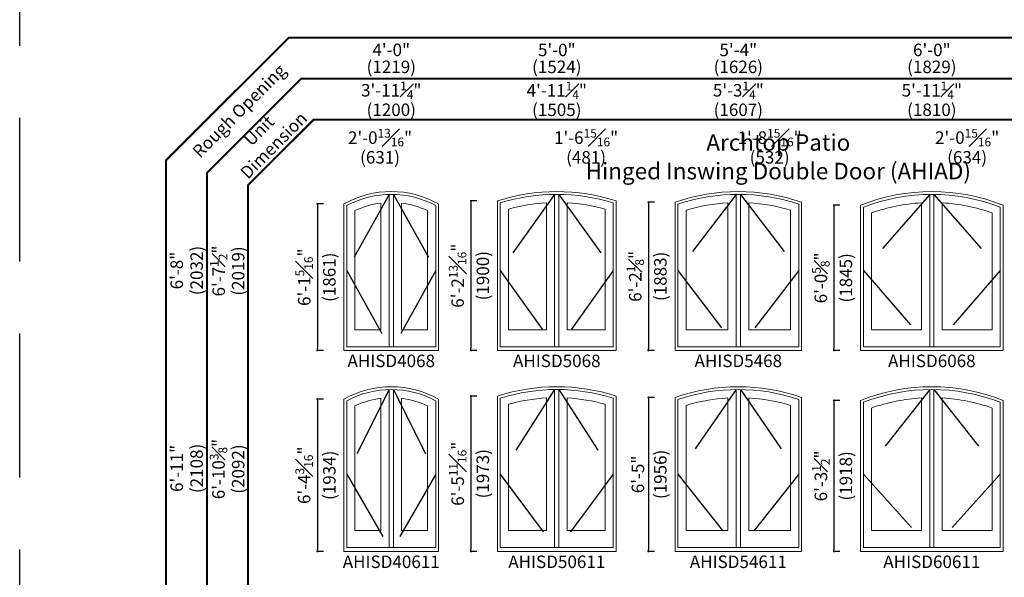
# Model space of a CAD drawing. Extents: x 0 to 1632, y 0 to 1056.
# Drawn here: x 0 to 492, y 274 to 553 of the extents above; entities that cross this region are included whole.
import ezdxf

# ---------------------------------------------------------------- set-up
doc = ezdxf.new("R2010")
doc.units = 0
doc.header["$LTSCALE"] = 6
doc.header["$MEASUREMENT"] = 0
doc.linetypes.add('DASHED', pattern=[0.75, 0.5, -0.25])
doc.layers.get('0').update_dxf_attribs({"linetype": 'CONTINUOUS'})
doc.layers.get('Defpoints').update_dxf_attribs({"linetype": 'CONTINUOUS'})
doc.layers.add('A-ANNO-TEXT', color=4, linetype='CONTINUOUS')
doc.layers.add('A-ELEV-GLAZ-OPERATION', color=1, linetype='DASHED')
doc.layers.add('A-DETL-MCUT', color=6, linetype='CONTINUOUS', lineweight=20)
doc.layers.add('PLOT VIEW', color=1, linetype='DASHED', plot=False)
doc.layers.add('VISIBLE GLASS', color=4, linetype='CONTINUOUS', plot=False)
doc.styles.add('ADF Text', font='FRABK.TTF', dxfattribs={"width": 0.85})
doc.dimstyles.new('ADF', dxfattribs={"dimtxt": 6.25, "dimasz": 0.0625, "dimexe": 0.125, "dimexo": 0.0625, "dimgap": 1.375, "dimtad": 1, "dimdec": 6, "dimzin": 3, "dimdsep": 46, "dimlunit": 4, "dimtxsty": 'ADF Text', "dimblk": 'DOT', "dimcen": 0, "dimse1": 1, "dimse2": 1, "dimsd1": 1, "dimsd2": 1, "dimclrd": 256, "dimclre": 256, "dimclrt": 256, "dimadec": 0, "dimazin": 0, "dimtfac": 0.7, "dimtdec": 6, "dimtix": 1, "dimtmove": 0, "dimatfit": 0, "dimldrblk": 'DOT', "dimfxl": 0, "dimfrac": 1, "dimtolj": 1, "dimtzin": 4, "dimlwd": -1, "dimlwe": -1, "dimarcsym": 0})
doc.dimstyles.new('ADF Fraction', dxfattribs={"dimtxt": 6.25, "dimasz": 0.0625, "dimexe": 0.125, "dimexo": 0.0625, "dimtad": 1, "dimdec": 6, "dimzin": 3, "dimdsep": 46, "dimlunit": 4, "dimtxsty": 'ADF Text', "dimblk": 'DOT', "dimcen": 0, "dimse1": 1, "dimse2": 1, "dimsd1": 1, "dimsd2": 1, "dimclrd": 256, "dimclre": 256, "dimclrt": 256, "dimadec": 0, "dimazin": 0, "dimtfac": 0.7, "dimtdec": 6, "dimtix": 1, "dimtmove": 0, "dimatfit": 0, "dimldrblk": 'DOT', "dimfxl": 0, "dimfrac": 1, "dimtolj": 1, "dimtzin": 4, "dimlwd": -1, "dimlwe": -1, "dimarcsym": 0})
doc.dimstyles.new('ADF Modified', dxfattribs={"dimtxt": 6.25, "dimasz": 1, "dimexe": 0, "dimexo": 0.0625, "dimgap": 2, "dimtad": 1, "dimdec": 6, "dimzin": 3, "dimdsep": 46, "dimlunit": 4, "dimtxsty": 'ADF Text', "dimblk": 'DOT', "dimcen": 0, "dimdle": 0.03125, "dimclrd": 256, "dimclre": 256, "dimclrt": 256, "dimadec": 0, "dimazin": 0, "dimtfac": 0.7, "dimtdec": 6, "dimtix": 1, "dimtmove": 0, "dimatfit": 2, "dimldrblk": 'DOT', "dimfxl": 0, "dimfrac": 1, "dimtolj": 1, "dimtzin": 4, "dimlwd": -1, "dimlwe": -1, "dimarcsym": 0})

# ---------------------------------------------------------------- blocks, each defined once
blk = doc.blocks.new('_DOT')
at = {"color": 0, "linetype": 'ByBlock'}
blk.add_line((-0.5, 0), (-1, 0), dxfattribs=at)
at = {"color": 0, "linetype": 'ByBlock', "const_width": 0.5}
blk.add_lwpolyline([(-0.25, 0, 1), (0.25, 0, 1)], format="xyb", close=True, dxfattribs=at)
blk = doc.blocks.new('*D123')
at = {"layer": 'A-ANNO-TEXT', "transparency": 16777216}
for p, q in [((151.82, 460.84), (148.82, 460.84)), ((148.82, 459.84), (148.82, 388.56)), ((151.82, 387.56), (148.82, 387.56))]:
    blk.add_line(p, q, dxfattribs=at)
at = {"layer": 'Defpoints', "color": 0, "transparency": 16777216}
for p in [(162.13, 460.84), (148.82, 387.56), (162.13, 387.56)]:
    blk.add_point(p, dxfattribs=at)
at = {"layer": 'A-ANNO-TEXT', "transparency": 16777216}
for p, rotation in [((148.82, 460.84), 90), ((148.82, 387.56), 270)]:
    blk.add_blockref('_DOT', p, dxfattribs=dict(at, rotation=rotation))
at = {"layer": 'A-ANNO-TEXT', "transparency": 16777216, "char_height": 6.25, "attachment_point": 5, "rotation": 90, "style": 'ADF Text'}
for s, insert in [('\\A1;6\'-1{\\H0.7x;\\S5#16;}"', (142.24, 424.2)), ('\\A1;\\f\\X [;\\fFranklin Gothic Book;(1861)\\f]', (154.79, 424.2))]:
    blk.add_mtext(s, dxfattribs=dict(at, insert=insert))
blk = doc.blocks.new('*D124')
at = {"layer": 'A-ANNO-TEXT', "transparency": 16777216}
for p, q in [((228.57, 462.37), (225.57, 462.37)), ((225.57, 461.37), (225.57, 388.56)), ((228.57, 387.56), (225.57, 387.56))]:
    blk.add_line(p, q, dxfattribs=at)
at = {"layer": 'Defpoints', "color": 0, "transparency": 16777216}
for p in [(238.88, 462.37), (225.57, 387.56), (238.88, 387.56)]:
    blk.add_point(p, dxfattribs=at)
at = {"layer": 'A-ANNO-TEXT', "transparency": 16777216}
for p, rotation in [((225.57, 462.37), 90), ((225.57, 387.56), 270)]:
    blk.add_blockref('_DOT', p, dxfattribs=dict(at, rotation=rotation))
at = {"layer": 'A-ANNO-TEXT', "transparency": 16777216, "char_height": 6.25, "attachment_point": 5, "rotation": 90, "style": 'ADF Text'}
for s, insert in [('\\A1;6\'-2{\\H0.7x;\\S13#16;}"', (218.95, 424.97)), ('\\A1;\\f\\X [;\\fFranklin Gothic Book;(1900)\\f]', (231.54, 424.97))]:
    blk.add_mtext(s, dxfattribs=dict(at, insert=insert))
blk = doc.blocks.new('*D125')
at = {"layer": 'A-ANNO-TEXT', "transparency": 16777216}
for p, q in [((317.32, 461.7), (314.32, 461.7)), ((314.32, 460.7), (314.32, 388.56)), ((317.32, 387.56), (314.32, 387.56))]:
    blk.add_line(p, q, dxfattribs=at)
at = {"layer": 'Defpoints', "color": 0, "transparency": 16777216}
for p in [(327.63, 461.7), (314.32, 387.56), (327.63, 387.56)]:
    blk.add_point(p, dxfattribs=at)
at = {"layer": 'A-ANNO-TEXT', "transparency": 16777216}
for p, rotation in [((314.32, 461.7), 90), ((314.32, 387.56), 270)]:
    blk.add_blockref('_DOT', p, dxfattribs=dict(at, rotation=rotation))
at = {"layer": 'A-ANNO-TEXT', "transparency": 16777216, "char_height": 6.25, "attachment_point": 5, "rotation": 90, "style": 'ADF Text'}
for s, insert in [('\\A1;6\'-2{\\H0.7x;\\S1#8;}"', (307.74, 424.63)), ('\\A1;\\f\\X [;\\fFranklin Gothic Book;(1883)\\f]', (320.29, 424.63))]:
    blk.add_mtext(s, dxfattribs=dict(at, insert=insert))
blk = doc.blocks.new('*D126')
at = {"layer": 'A-ANNO-TEXT', "transparency": 16777216}
for p, q in [((410.07, 460.2), (407.07, 460.2)), ((407.07, 459.2), (407.07, 388.56)), ((410.07, 387.56), (407.07, 387.56))]:
    blk.add_line(p, q, dxfattribs=at)
at = {"layer": 'Defpoints', "color": 0, "transparency": 16777216}
for p in [(420.38, 460.2), (407.07, 387.56), (420.38, 387.56)]:
    blk.add_point(p, dxfattribs=at)
at = {"layer": 'A-ANNO-TEXT', "transparency": 16777216}
for p, rotation in [((407.07, 460.2), 90), ((407.07, 387.56), 270)]:
    blk.add_blockref('_DOT', p, dxfattribs=dict(at, rotation=rotation))
at = {"layer": 'A-ANNO-TEXT', "transparency": 16777216, "char_height": 6.25, "attachment_point": 5, "rotation": 90, "style": 'ADF Text'}
for s, insert in [('\\A1;6\'-0{\\H0.7x;\\S5#8;}"', (400.49, 423.88)), ('\\A1;\\f\\X [;\\fFranklin Gothic Book;(1845)\\f]', (413.04, 423.88))]:
    blk.add_mtext(s, dxfattribs=dict(at, insert=insert))
blk = doc.blocks.new('*D149')
at = {"layer": 'Defpoints', "color": 0, "ltscale": 0.5, "transparency": 16777216}
for p in [(298.13, 512.56), (238.88, 473.18), (298.13, 473.18)]:
    blk.add_point(p, dxfattribs=at)
at = {"layer": 'A-ANNO-TEXT', "ltscale": 0.5, "transparency": 16777216, "char_height": 6.25, "attachment_point": 5, "style": 'ADF Text'}
for s, insert in [('\\A1;4\'-11{\\H0.7x;\\S1#4;}"', (268.51, 517.65)), ('\\A1;\\f\\X [;\\fFranklin Gothic Book;(1505)\\f]', (268.51, 507.96))]:
    blk.add_mtext(s, dxfattribs=dict(at, insert=insert))
blk = doc.blocks.new('*D150')
at = {"layer": 'Defpoints', "color": 0, "ltscale": 0.5, "transparency": 16777216}
for p in [(209.38, 512.56), (162.13, 473.18), (209.38, 473.18)]:
    blk.add_point(p, dxfattribs=at)
at = {"layer": 'A-ANNO-TEXT', "ltscale": 0.5, "transparency": 16777216, "char_height": 6.25, "attachment_point": 5, "style": 'ADF Text'}
for s, insert in [('\\A1;3\'-11{\\H0.7x;\\S1#4;}"', (185.76, 517.71)), ('\\A1;\\f\\X [;\\fFranklin Gothic Book;(1200)\\f]', (185.76, 507.96))]:
    blk.add_mtext(s, dxfattribs=dict(at, insert=insert))
blk = doc.blocks.new('*D151')
at = {"layer": 'Defpoints', "color": 0, "ltscale": 0.5, "transparency": 16777216}
for p in [(139.96, 467.06), (104.63, 387.56), (139.96, 387.56)]:
    blk.add_point(p, dxfattribs=at)
at = {"layer": 'A-ANNO-TEXT', "ltscale": 0.5, "transparency": 16777216, "char_height": 6.25, "attachment_point": 5, "rotation": 90, "style": 'ADF Text'}
for s, insert in [('\\A1;6\'-7{\\H0.7x;\\S1#2;}"', (99.48, 427.31)), ('\\A1;\\f\\X [;\\fFranklin Gothic Book;(2019)\\f]', (109.22, 427.31))]:
    blk.add_mtext(s, dxfattribs=dict(at, insert=insert))
blk = doc.blocks.new('*D152')
at = {"layer": 'Defpoints', "color": 0, "ltscale": 0.5, "transparency": 16777216}
for p in [(209.76, 534.03), (161.76, 473.18), (209.76, 473.18)]:
    blk.add_point(p, dxfattribs=at)
at = {"layer": 'A-ANNO-TEXT', "ltscale": 0.5, "transparency": 16777216, "char_height": 6.25, "attachment_point": 5, "style": 'ADF Text'}
for s, insert in [('\\A1;4\'-0"', (185.76, 537.91)), ('\\A1;\\f\\X [;\\fFranklin Gothic Book;(1219)\\f]', (185.76, 529.43))]:
    blk.add_mtext(s, dxfattribs=dict(at, insert=insert))
blk = doc.blocks.new('*D153')
at = {"layer": 'Defpoints', "color": 0, "transparency": 16777216}
for p in [(139.96, 467.56), (83.13, 387.56), (139.96, 387.56)]:
    blk.add_point(p, dxfattribs=at)
at = {"layer": 'A-ANNO-TEXT', "transparency": 16777216, "char_height": 6.25, "attachment_point": 5, "rotation": 90, "style": 'ADF Text'}
for s, insert in [('\\A1;\\f\\X [;\\fFranklin Gothic Book;(2032)\\f]', (88.47, 427.56)), ('\\A1;6\'-8"', (78.5, 427.56))]:
    blk.add_mtext(s, dxfattribs=dict(at, insert=insert))
blk = doc.blocks.new('*D154')
at = {"layer": 'Defpoints', "color": 0, "ltscale": 0.5, "transparency": 16777216}
for p in [(390.88, 512.56), (327.63, 473.18), (390.88, 473.18)]:
    blk.add_point(p, dxfattribs=at)
at = {"layer": 'A-ANNO-TEXT', "ltscale": 0.5, "transparency": 16777216, "char_height": 6.25, "attachment_point": 5, "style": 'ADF Text'}
for s, insert in [('\\A1;5\'-3{\\H0.7x;\\S1#4;}"', (359.26, 517.71)), ('\\A1;\\f\\X [;\\fFranklin Gothic Book;(1607)\\f]', (359.26, 507.96))]:
    blk.add_mtext(s, dxfattribs=dict(at, insert=insert))
blk = doc.blocks.new('*D155')
at = {"layer": 'Defpoints', "color": 0, "ltscale": 0.5, "transparency": 16777216}
for p in [(391.26, 534.03), (327.26, 473.18), (391.26, 473.18)]:
    blk.add_point(p, dxfattribs=at)
at = {"layer": 'A-ANNO-TEXT', "ltscale": 0.5, "transparency": 16777216, "char_height": 6.25, "attachment_point": 5, "style": 'ADF Text'}
for s, insert in [('\\A1;5\'-4"', (359.26, 537.91)), ('\\A1;\\f\\X [;\\fFranklin Gothic Book;(1626)\\f]', (359.26, 529.43))]:
    blk.add_mtext(s, dxfattribs=dict(at, insert=insert))
blk = doc.blocks.new('*D156')
at = {"layer": 'Defpoints', "color": 0, "ltscale": 0.5, "transparency": 16777216}
for p in [(298.51, 534.03), (238.51, 473.18), (298.51, 473.18)]:
    blk.add_point(p, dxfattribs=at)
at = {"layer": 'A-ANNO-TEXT', "ltscale": 0.5, "transparency": 16777216, "char_height": 6.25, "attachment_point": 5, "style": 'ADF Text'}
for s, insert in [('\\A1;5\'-0"', (268.51, 537.91)), ('\\A1;\\f\\X [;\\fFranklin Gothic Book;(1524)\\f]', (268.51, 529.43))]:
    blk.add_mtext(s, dxfattribs=dict(at, insert=insert))
blk = doc.blocks.new('*D157')
at = {"layer": 'Defpoints', "color": 0, "ltscale": 0.5, "transparency": 16777216}
for p in [(491.63, 512.56), (420.38, 473.18), (491.63, 473.18)]:
    blk.add_point(p, dxfattribs=at)
at = {"layer": 'A-ANNO-TEXT', "ltscale": 0.5, "transparency": 16777216, "char_height": 6.25, "attachment_point": 5, "style": 'ADF Text'}
for s, insert in [('\\A1;5\'-11{\\H0.7x;\\S1#4;}"', (456.01, 517.71)), ('\\A1;\\f\\X [;\\fFranklin Gothic Book;(1810)\\f]', (456.01, 507.96))]:
    blk.add_mtext(s, dxfattribs=dict(at, insert=insert))
blk = doc.blocks.new('*D158')
at = {"layer": 'Defpoints', "color": 0, "ltscale": 0.5, "transparency": 16777216}
for p in [(292.64, 488.78), (273.69, 473.18), (292.64, 473.18)]:
    blk.add_point(p, dxfattribs=at)
at = {"layer": 'VISIBLE GLASS', "ltscale": 0.5, "transparency": 16777216, "char_height": 6.25, "attachment_point": 5, "style": 'ADF Text'}
for s, insert in [('\\A1;1\'-6{\\H0.7x;\\S15#16;}"', (283.16, 494.03)), ('\\A1;\\f\\X [;\\fFranklin Gothic Book;(481)\\f]', (283.16, 484.19))]:
    blk.add_mtext(s, dxfattribs=dict(at, insert=insert))
blk = doc.blocks.new('*D159')
at = {"layer": 'Defpoints', "color": 0, "ltscale": 0.5, "transparency": 16777216}
for p in [(492.01, 534.03), (420.01, 473.18), (492.01, 473.18)]:
    blk.add_point(p, dxfattribs=at)
at = {"layer": 'A-ANNO-TEXT', "ltscale": 0.5, "transparency": 16777216, "char_height": 6.25, "attachment_point": 5, "style": 'ADF Text'}
for s, insert in [('\\A1;6\'-0"', (456.01, 537.91)), ('\\A1;\\f\\X [;\\fFranklin Gothic Book;(1829)\\f]', (456.01, 529.43))]:
    blk.add_mtext(s, dxfattribs=dict(at, insert=insert))
blk = doc.blocks.new('*D160')
at = {"layer": 'Defpoints', "color": 0, "ltscale": 0.5, "transparency": 16777216}
for p in [(486.14, 488.78), (461.19, 473.18), (486.14, 473.18)]:
    blk.add_point(p, dxfattribs=at)
at = {"layer": 'VISIBLE GLASS', "ltscale": 0.5, "transparency": 16777216, "char_height": 6.25, "attachment_point": 5, "style": 'ADF Text'}
for s, insert in [('\\A1;2\'-0{\\H0.7x;\\S15#16;}"', (473.66, 494.03)), ('\\A1;\\f\\X [;\\fFranklin Gothic Book;(634)\\f]', (473.66, 484.19))]:
    blk.add_mtext(s, dxfattribs=dict(at, insert=insert))
blk = doc.blocks.new('*D161')
at = {"layer": 'Defpoints', "color": 0, "ltscale": 0.5, "transparency": 16777216}
for p in [(385.39, 488.78), (364.44, 473.18), (385.39, 473.18)]:
    blk.add_point(p, dxfattribs=at)
at = {"layer": 'VISIBLE GLASS', "ltscale": 0.5, "transparency": 16777216, "char_height": 6.25, "attachment_point": 5, "style": 'ADF Text'}
for s, insert in [('\\A1;1\'-8{\\H0.7x;\\S15#16;}"', (374.91, 494.03)), ('\\A1;\\f\\X [;\\fFranklin Gothic Book;(532)\\f]', (374.91, 484.19))]:
    blk.add_mtext(s, dxfattribs=dict(at, insert=insert))
blk = doc.blocks.new('*D162')
at = {"layer": 'Defpoints', "color": 0, "ltscale": 0.5, "transparency": 16777216}
for p in [(192.58, 488.78), (167.74, 473.18), (192.58, 473.18)]:
    blk.add_point(p, dxfattribs=at)
at = {"layer": 'VISIBLE GLASS', "ltscale": 0.5, "transparency": 16777216, "char_height": 6.25, "attachment_point": 5, "style": 'ADF Text'}
for s, insert in [('\\A1;2\'-0{\\H0.7x;\\S13#16;}"', (180.16, 494.03)), ('\\A1;\\f\\X [;\\fFranklin Gothic Book;(631)\\f]', (180.16, 484.19))]:
    blk.add_mtext(s, dxfattribs=dict(at, insert=insert))
blk = doc.blocks.new('*D180')
at = {"layer": 'A-ANNO-TEXT', "transparency": 16777216}
for p, q in [((151.82, 363.22), (148.82, 363.22)), ((148.82, 362.22), (148.82, 288.06)), ((151.82, 287.06), (148.82, 287.06))]:
    blk.add_line(p, q, dxfattribs=at)
at = {"layer": 'Defpoints', "color": 0, "transparency": 16777216}
for p in [(162.13, 363.22), (148.82, 287.06), (162.13, 287.06)]:
    blk.add_point(p, dxfattribs=at)
at = {"layer": 'A-ANNO-TEXT', "transparency": 16777216}
for p, rotation in [((148.82, 363.22), 90), ((148.82, 287.06), 270)]:
    blk.add_blockref('_DOT', p, dxfattribs=dict(at, rotation=rotation))
at = {"layer": 'A-ANNO-TEXT', "transparency": 16777216, "char_height": 6.25, "attachment_point": 5, "rotation": 90, "style": 'ADF Text'}
for s, insert in [('\\A1;6\'-4{\\H0.7x;\\S3#16;}"', (142.2, 325.14)), ('\\A1;\\f\\X [;\\fFranklin Gothic Book;(1934)\\f]', (154.79, 325.14))]:
    blk.add_mtext(s, dxfattribs=dict(at, insert=insert))
blk = doc.blocks.new('*D181')
at = {"layer": 'A-ANNO-TEXT', "transparency": 16777216}
for p, q in [((228.57, 364.75), (225.57, 364.75)), ((225.57, 363.75), (225.57, 288.06)), ((228.57, 287.06), (225.57, 287.06))]:
    blk.add_line(p, q, dxfattribs=at)
at = {"layer": 'Defpoints', "color": 0, "transparency": 16777216}
for p in [(238.88, 364.75), (225.57, 287.06), (238.88, 287.06)]:
    blk.add_point(p, dxfattribs=at)
at = {"layer": 'A-ANNO-TEXT', "transparency": 16777216}
for p, rotation in [((225.57, 364.75), 90), ((225.57, 287.06), 270)]:
    blk.add_blockref('_DOT', p, dxfattribs=dict(at, rotation=rotation))
at = {"layer": 'A-ANNO-TEXT', "transparency": 16777216, "char_height": 6.25, "attachment_point": 5, "rotation": 90, "style": 'ADF Text'}
for s, insert in [('\\A1;6\'-5{\\H0.7x;\\S11#16;}"', (218.99, 325.9)), ('\\A1;\\f\\X [;\\fFranklin Gothic Book;(1973)\\f]', (231.54, 325.9))]:
    blk.add_mtext(s, dxfattribs=dict(at, insert=insert))
blk = doc.blocks.new('*D182')
at = {"layer": 'A-ANNO-TEXT', "transparency": 16777216}
for p, q in [((317.32, 364.07), (314.32, 364.07)), ((314.32, 363.07), (314.32, 288.06)), ((317.32, 287.06), (314.32, 287.06))]:
    blk.add_line(p, q, dxfattribs=at)
at = {"layer": 'Defpoints', "color": 0, "transparency": 16777216}
for p in [(327.63, 364.07), (314.32, 287.06), (327.63, 287.06)]:
    blk.add_point(p, dxfattribs=at)
at = {"layer": 'A-ANNO-TEXT', "transparency": 16777216}
for p, rotation in [((314.32, 364.07), 90), ((314.32, 287.06), 270)]:
    blk.add_blockref('_DOT', p, dxfattribs=dict(at, rotation=rotation))
at = {"layer": 'A-ANNO-TEXT', "transparency": 16777216, "char_height": 6.25, "attachment_point": 5, "rotation": 90, "style": 'ADF Text'}
for s, insert in [('\\A1;\\f\\X [;\\fFranklin Gothic Book;(1956)\\f]', (320.29, 325.57)), ('\\A1;6\'-5"', (309.06, 325.57))]:
    blk.add_mtext(s, dxfattribs=dict(at, insert=insert))
blk = doc.blocks.new('*D183')
at = {"layer": 'A-ANNO-TEXT', "transparency": 16777216}
for p, q in [((410.07, 362.58), (407.07, 362.58)), ((407.07, 361.58), (407.07, 288.06)), ((410.07, 287.06), (407.07, 287.06))]:
    blk.add_line(p, q, dxfattribs=at)
at = {"layer": 'Defpoints', "color": 0, "transparency": 16777216}
for p in [(420.38, 362.58), (407.07, 287.06), (420.38, 287.06)]:
    blk.add_point(p, dxfattribs=at)
at = {"layer": 'A-ANNO-TEXT', "transparency": 16777216}
for p, rotation in [((407.07, 362.58), 90), ((407.07, 287.06), 270)]:
    blk.add_blockref('_DOT', p, dxfattribs=dict(at, rotation=rotation))
at = {"layer": 'A-ANNO-TEXT', "transparency": 16777216, "char_height": 6.25, "attachment_point": 5, "rotation": 90, "style": 'ADF Text'}
for s, insert in [('\\A1;6\'-3{\\H0.7x;\\S1#2;}"', (400.54, 324.82)), ('\\A1;\\f\\X [;\\fFranklin Gothic Book;(1918)\\f]', (413.04, 324.82))]:
    blk.add_mtext(s, dxfattribs=dict(at, insert=insert))
blk = doc.blocks.new('*D185')
at = {"layer": 'Defpoints', "color": 0, "ltscale": 0.5, "transparency": 16777216}
for p in [(139.96, 369.43), (104.63, 287.06), (139.96, 287.06)]:
    blk.add_point(p, dxfattribs=at)
at = {"layer": 'A-ANNO-TEXT', "ltscale": 0.5, "transparency": 16777216, "char_height": 6.25, "attachment_point": 5, "rotation": 90, "style": 'ADF Text'}
for s, insert in [('\\A1;6\'-10{\\H0.7x;\\S3#8;}"', (99.39, 328.25)), ('\\A1;\\f\\X [;\\fFranklin Gothic Book;(2092)\\f]', (109.22, 328.25))]:
    blk.add_mtext(s, dxfattribs=dict(at, insert=insert))
blk = doc.blocks.new('*D186')
at = {"layer": 'Defpoints', "color": 0, "transparency": 16777216}
for p in [(139.96, 370.06), (83.13, 287.06), (139.96, 287.06)]:
    blk.add_point(p, dxfattribs=at)
at = {"layer": 'A-ANNO-TEXT', "transparency": 16777216, "char_height": 6.25, "attachment_point": 5, "rotation": 90, "style": 'ADF Text'}
for s, insert in [('\\A1;\\f\\X [;\\fFranklin Gothic Book;(2108)\\f]', (88.47, 328.56)), ('\\A1;6\'-11"', (78.5, 328.56))]:
    blk.add_mtext(s, dxfattribs=dict(at, insert=insert))
blk = doc.blocks.new('AS Elevations Section')
at = {"layer": 'PLOT VIEW'}
blk.add_lwpolyline([(0, 44), (34, 44), (34, 0), (0, 0)], close=True, dxfattribs=at)

msp = doc.modelspace()

# ---------------------------------------------------------------- linework, layer by layer
at = {"layer": 'A-ANNO-TEXT', "const_width": 1}
msp.add_lwpolyline([(114.1301125, 164.9780562), (114.1301125, 470.2145485), (146.9463463, 503.0307823), (596.3801125, 503.0307823), (596.3801125, 544.0307823), (134.5199394, 544.0307823), (73.1301125, 482.6409554), (73.1301125, 164.9780562)], close=True, dxfattribs=at)
msp.add_lwpolyline([(596.3801125, 523.5307823), (140.7331428, 523.5307823), (93.6301125, 476.427752), (93.6301125, 164.9780562)], dxfattribs=at)
at = {"layer": 'A-DETL-MCUT'}
for p, q in [((184.6931125, 465.6433678), (184.6931125, 389.4640395)), ((186.8181125, 465.643345), (186.8181125, 389.4640395)), ((267.4431125, 465.6495099), (267.4431125, 389.4640395)), ((269.5681125, 465.6494987), (269.5681125, 389.4640395)), ((358.1931125, 465.6495099), (358.1931125, 389.4640395)), ((360.3181125, 465.6494987), (360.3181125, 389.4640395)), ((454.9431125, 465.6495099), (454.9431125, 389.4640395)), ((457.0681125, 465.6494987), (457.0681125, 389.4640395)), ((184.6931125, 368.0183678), (184.6931125, 288.9640395)), ((186.8181125, 368.018345), (186.8181125, 288.9640395)), ((267.4431125, 368.0245099), (267.4431125, 288.9640395)), ((269.5681125, 368.0244987), (269.5681125, 288.9640395)), ((358.1931125, 368.0245099), (358.1931125, 288.9640395)), ((360.3181125, 368.0244987), (360.3181125, 288.9640395)), ((454.9431125, 368.0245099), (454.9431125, 288.9640395)), ((457.0681125, 368.0244987), (457.0681125, 288.9640395))]:
    msp.add_line(p, q, dxfattribs=at)
for points in [[(209.3801125, 387.5582942), (209.3801125, 460.8417763, 0.2631330335), (162.1301125, 460.8417763), (162.1301125, 387.5582942)], [(207.9771125, 389.4640395), (207.9772963, 460.0152408, 0.2538108187), (163.5329286, 460.0152408), (163.5331125, 389.4640395)], [(298.1301125, 387.5582942), (298.1301125, 462.3729118, 0.1581563702), (238.8801125, 462.3729118), (238.8801125, 387.5582942)], [(296.7271125, 389.4640395), (296.7272959, 461.3474647, 0.1526461191), (240.282929, 461.3474647), (240.2831125, 389.4640395)], [(390.8801125, 387.5582942), (390.8801125, 461.6996721, 0.1694425982), (327.6301125, 461.6996721), (327.6301125, 387.5582942)], [(389.4771125, 389.4640395), (389.477296, 460.6978255, 0.1640399667), (329.0329289, 460.6978255), (329.0331125, 389.4640395)], [(491.6301125, 387.5582942), (491.6301125, 460.2034533, 0.1924165892), (420.3801125, 460.2034533), (420.3801125, 387.5582942)], [(490.2271125, 389.4640395), (490.227296, 459.2482488, 0.1872242496), (421.7829289, 459.2482488), (421.7831125, 389.4640395)], [(180.5730329, 397.9588738), (180.5730329, 461.2502888, 0.0797973398), (167.6210035, 457.5053025), (167.621692, 397.9588738)], [(203.8885329, 397.9588738), (203.8892214, 457.5053025, 0.0797973398), (190.937192, 461.2502888), (190.937192, 397.9588738)], [(263.3230329, 397.9588738), (263.3230329, 461.4188614, 0.0532070788), (244.3710107, 458.2903478), (244.371692, 397.9588738)], [(292.6385329, 397.9588738), (292.6392142, 458.2903478, 0.0532070788), (273.687192, 461.4188614), (273.687192, 397.9588738)], [(354.0730329, 397.9588738), (354.0730329, 461.4188614, 0.0589758326), (333.1210099, 457.7121731), (333.121692, 397.9588738)], [(385.3885329, 397.9588738), (385.389215, 457.7121731, 0.0589758326), (364.437192, 461.4188614), (364.437192, 397.9588738)], [(450.8230329, 397.9588738), (450.8230329, 461.4188614, 0.0706506695), (425.8710088, 456.4036037), (425.871692, 397.9588738)], [(486.1385329, 397.9588738), (486.1392161, 456.4036037, 0.0706506695), (461.187192, 461.4188614), (461.187192, 397.9588738)], [(209.3801125, 287.0582942), (209.3801125, 363.2167763, 0.2631330335), (162.1301125, 363.2167763), (162.1301125, 287.0582942)], [(298.1301125, 287.0582942), (298.1301125, 364.7479118, 0.1581563702), (238.8801125, 364.7479118), (238.8801125, 287.0582942)], [(390.8801125, 287.0582942), (390.8801125, 364.0746721, 0.1694425982), (327.6301125, 364.0746721), (327.6301125, 287.0582942)], [(491.6301125, 287.0582942), (491.6301125, 362.5784533, 0.1924165892), (420.3801125, 362.5784533), (420.3801125, 287.0582942)], [(207.9771125, 288.9640395), (207.9772963, 362.3902408, 0.2538108187), (163.5329286, 362.3902408), (163.5331125, 288.9640395)], [(296.7271125, 288.9640395), (296.7272959, 363.7224647, 0.1526461191), (240.282929, 363.7224647), (240.2831125, 288.9640395)], [(389.4771125, 288.9640395), (389.477296, 363.0728255, 0.1640399667), (329.0329289, 363.0728255), (329.0331125, 288.9640395)], [(490.2271125, 288.9640395), (490.227296, 361.6232488, 0.1872242496), (421.7829289, 361.6232488), (421.7831125, 288.9640395)], [(180.5730329, 297.4588738), (180.5730329, 363.6252888, 0.0797973398), (167.6210035, 359.8803025), (167.621692, 297.4588738)], [(203.8885329, 297.4588738), (203.8892214, 359.8803025, 0.0797973398), (190.937192, 363.6252888), (190.937192, 297.4588738)], [(263.3230329, 297.4588738), (263.3230329, 363.7938614, 0.0532070788), (244.3710107, 360.6653478), (244.371692, 297.4588738)], [(292.6385329, 297.4588738), (292.6392142, 360.6653478, 0.0532070788), (273.687192, 363.7938614), (273.687192, 297.4588738)], [(354.0730329, 297.4588738), (354.0730329, 363.7938614, 0.0589758326), (333.1210099, 360.0871731), (333.121692, 297.4588738)], [(385.3885329, 297.4588738), (385.389215, 360.0871731, 0.0589758326), (364.437192, 363.7938614), (364.437192, 297.4588738)], [(450.8230329, 297.4588738), (450.8230329, 363.7938614, 0.0706506695), (425.8710088, 358.7786037), (425.871692, 297.4588738)], [(486.1385329, 297.4588738), (486.1392161, 358.7786037, 0.0706506695), (461.187192, 363.7938614), (461.187192, 297.4588738)]]:
    msp.add_lwpolyline(points, format="xyb", close=True, dxfattribs=at)
at = {"layer": 'A-ELEV-GLAZ-OPERATION', "ltscale": 12}
for points in [[(184.6931125, 465.6433678), (163.5329899, 427.5567712), (184.6921125, 389.4640572)], [(186.8181125, 465.643345), (207.977235, 427.5567712), (186.8181125, 389.4640572)], [(267.4431125, 465.6495099), (240.2829784, 427.5567565), (267.4421125, 389.4640572)], [(269.5681125, 465.6494987), (296.7272465, 427.5567565), (269.5681125, 389.4640572)], [(358.1931125, 465.6495099), (329.0329947, 427.5568057), (358.1921125, 389.4640572)], [(360.3181125, 465.6494987), (389.4772714, 427.5568057), (360.3181125, 389.4640572)], [(454.9431125, 465.6495099), (421.7829646, 427.5567747), (454.9421125, 389.4640572)], [(457.0681125, 465.6494987), (490.2272603, 427.5567747), (457.0681125, 389.4640572)], [(184.6931125, 368.0183678), (163.5329899, 325.7396364), (184.6921125, 288.9640572)], [(186.8181125, 368.018345), (207.977235, 325.7396364), (186.8181125, 288.9640572)], [(267.4431125, 368.0245099), (240.2829784, 325.7396217), (267.4421125, 288.9640572)], [(269.5681125, 368.0244987), (296.7272465, 325.7396217), (269.5681125, 288.9640572)], [(358.1931125, 368.0245099), (329.0329947, 325.7396709), (358.1921125, 288.9640572)], [(360.3181125, 368.0244987), (389.4772714, 325.7396709), (360.3181125, 288.9640572)], [(454.9431125, 368.0245099), (421.7829646, 325.7396399), (454.9421125, 288.9640572)], [(457.0681125, 368.0244987), (490.2272603, 325.7396399), (457.0681125, 288.9640572)]]:
    msp.add_lwpolyline(points, dxfattribs=at)

# ---------------------------------------------------------------- block references
at = {"layer": 'A-DETL-MCUT', "xscale": 24, "yscale": 24, "zscale": 24}
msp.add_blockref('AS Elevations Section', (0.0000047, -0.0000026), dxfattribs=at)

# ---------------------------------------------------------------- texts
at = {"layer": 'A-ANNO-TEXT', "char_height": 6.25, "attachment_point": 5, "rotation": 45, "style": 'ADF Text'}
for s, insert, width in [('Rough Opening', (110.2628661, 506.8980286), 67.320851174), ('Unit\\PDimension', (123.8599285, 493.3009663), 46.409162928)]:
    msp.add_mtext(s, dxfattribs=dict(at, insert=insert, width=width))
at = {"layer": 'A-ANNO-TEXT', "line_spacing_factor": 1.04, "style": 'ADF Text'}
for s, insert, char_height, width, attachment_point in [('{\\fFranklin Gothic Book|b1|i0|c0|p34;\\W1;Archtop Patio\\PHinged Inswing Double Door (AHIAD)}', (379.2551125, 473.1804639), 8.25, 434.25, 8), ('AHISD4068', (185.7551125, 385.4844664), 6.25, 34.221391217, 2), ('AHISD5068', (268.5051125, 385.4844664), 6.25, 34.221391217, 2), ('AHISD5468', (359.2551125, 385.4844664), 6.25, 34.221391217, 2), ('AHISD6068', (456.0051125, 385.4844664), 6.25, 34.221391217, 2), ('AHISD40611', (185.7551125, 284.9844664), 6.25, 34.221391217, 2), ('AHISD50611', (268.5051125, 284.9844664), 6.25, 34.221391217, 2), ('AHISD54611', (359.2551125, 284.9844664), 6.25, 34.221391217, 2), ('AHISD60611', (456.0051125, 284.9844664), 6.25, 34.221391217, 2)]:
    msp.add_mtext(s, dxfattribs=dict(at, insert=insert, char_height=char_height, width=width, attachment_point=attachment_point))

# ---------------------------------------------------------------- dimensions: what is measured, and where the dimension line sits
at = {"layer": 'A-ANNO-TEXT', "ltscale": 0.5}
for base, p1, p2, picture, middle in [((209.7551125, 534.0270442), (161.7551125, 473.1804639), (209.7551125, 473.1804639), '*D152', (185.7551125, 534.0270442)), ((298.5051125, 534.0270442), (238.5051125, 473.1804639), (298.5051125, 473.1804639), '*D156', (268.5051125, 534.0270442)), ((391.2551125, 534.0270442), (327.2551125, 473.1804639), (391.2551125, 473.1804639), '*D155', (359.2551125, 534.0270442)), ((492.0051125, 534.0270442), (420.0051125, 473.1804639), (492.0051125, 473.1804639), '*D159', (456.0051125, 534.0270442)), ((209.3801125, 512.5582942), (162.1301125, 473.1804639), (209.3801125, 473.1804639), '*D150', (185.7551125, 512.5582942)), ((298.1301125, 512.5582942), (238.8801125, 473.1804639), (298.1301125, 473.1804639), '*D149', (268.5051125, 512.5582942)), ((390.8801125, 512.5582942), (327.6301125, 473.1804639), (390.8801125, 473.1804639), '*D154', (359.2551125, 512.5582942)), ((491.6301125, 512.5582942), (420.3801125, 473.1804639), (491.6301125, 473.1804639), '*D157', (456.0051125, 512.5582942))]:
    dim = msp.add_linear_dim(base=base, p1=p1, p2=p2, dimstyle='ADF Fraction', override={"dimdec": 4, "dimpost": '\\X\\f\\X'}, dxfattribs=at)
    dim.commit()
    dim.dimension.update_dxf_attribs({"geometry": picture, "text_midpoint": middle})
at = {"layer": 'A-ANNO-TEXT'}
for base, p1, p2, dimstyle, override, picture, middle in [((83.1301125, 387.5582942), (139.9647856, 467.5582942), (139.9647856, 387.5582942), 'ADF', {"dimpost": '\\X\\f\\X', "dimtdec": 6}, '*D153', (83.1301125, 427.5582942)), ((225.5676125, 387.5582942), (238.8801125, 462.3729118), (238.8801125, 387.5582942), 'ADF Modified', {"dimdec": 4, "dimpost": '\\X\\f\\X'}, '*D124', (225.5676125, 424.965603)), ((148.8176125, 387.5582942), (162.1301125, 460.8417763), (162.1301125, 387.5582942), 'ADF Modified', {"dimdec": 4, "dimpost": '\\X\\f\\X'}, '*D123', (148.8176125, 424.2000353)), ((314.3176125, 387.5582942), (327.6301125, 461.6996721), (327.6301125, 387.5582942), 'ADF Modified', {"dimdec": 4, "dimpost": '\\X\\f\\X'}, '*D125', (314.3176125, 424.6289832)), ((407.0676125, 387.5582942), (420.3801125, 460.2034533), (420.3801125, 387.5582942), 'ADF Modified', {"dimdec": 4, "dimpost": '\\X\\f\\X'}, '*D126', (407.0676125, 423.8808737)), ((83.1301125, 287.0582942), (139.9647856, 370.0582942), (139.9647856, 287.0582942), 'ADF', {"dimpost": '\\X\\f\\X', "dimtdec": 6}, '*D186', (83.1301125, 328.5582942)), ((225.5676125, 287.0582942), (238.8801125, 364.7479118), (238.8801125, 287.0582942), 'ADF Modified', {"dimdec": 4, "dimpost": '\\X\\f\\X'}, '*D181', (225.5676125, 325.903103)), ((314.3176125, 287.0582942), (327.6301125, 364.0746721), (327.6301125, 287.0582942), 'ADF Modified', {"dimdec": 4, "dimpost": '\\X\\f\\X'}, '*D182', (314.3176125, 325.5664832)), ((148.8176125, 287.0582942), (162.1301125, 363.2167763), (162.1301125, 287.0582942), 'ADF Modified', {"dimdec": 4, "dimpost": '\\X\\f\\X'}, '*D180', (148.8176125, 325.1375353)), ((407.0676125, 287.0582942), (420.3801125, 362.5784533), (420.3801125, 287.0582942), 'ADF Modified', {"dimdec": 4, "dimpost": '\\X\\f\\X'}, '*D183', (407.0676125, 324.8183737))]:
    dim = msp.add_linear_dim(base=base, p1=p1, p2=p2, angle=90, dimstyle=dimstyle, override=override, dxfattribs=at)
    dim.commit()
    dim.dimension.update_dxf_attribs({"geometry": picture, "text_midpoint": middle})
at = {"layer": 'A-ANNO-TEXT', "ltscale": 0.5}
for base, p1, p2, picture, middle in [((104.6301125, 387.5582942), (139.9647856, 467.0582942), (139.9647856, 387.5582942), '*D151', (104.6301125, 427.3082942)), ((104.6301125, 287.0582942), (139.9647856, 369.4332942), (139.9647856, 287.0582942), '*D185', (104.6301125, 328.2457942))]:
    dim = msp.add_linear_dim(base=base, p1=p1, p2=p2, angle=90, dimstyle='ADF Fraction', override={"dimdec": 4, "dimpost": '\\X\\f\\X'}, dxfattribs=at)
    dim.commit()
    dim.dimension.update_dxf_attribs({"geometry": picture, "text_midpoint": middle})
at = {"layer": 'VISIBLE GLASS', "ltscale": 0.5}
for base, p1, p2, picture, middle in [((192.5767603, 488.7848554), (167.7401125, 473.1804639), (192.5767603, 473.1804639), '*D162', (180.1584364, 488.7848554)), ((292.6392142, 488.7848554), (273.687192, 473.1804639), (292.6392142, 473.1804639), '*D158', (283.1632031, 488.7848554)), ((385.389215, 488.7848554), (364.437192, 473.1804639), (385.389215, 473.1804639), '*D161', (374.9132035, 488.7848554)), ((486.1392161, 488.7848554), (461.187192, 473.1804639), (486.1392161, 473.1804639), '*D160', (473.6632041, 488.7848554))]:
    dim = msp.add_linear_dim(base=base, p1=p1, p2=p2, dimstyle='ADF Fraction', override={"dimdec": 4, "dimpost": '\\X\\f\\X'}, dxfattribs=at)
    dim.commit()
    dim.dimension.update_dxf_attribs({"geometry": picture, "text_midpoint": middle})

doc.saveas('drawing.dxf')
